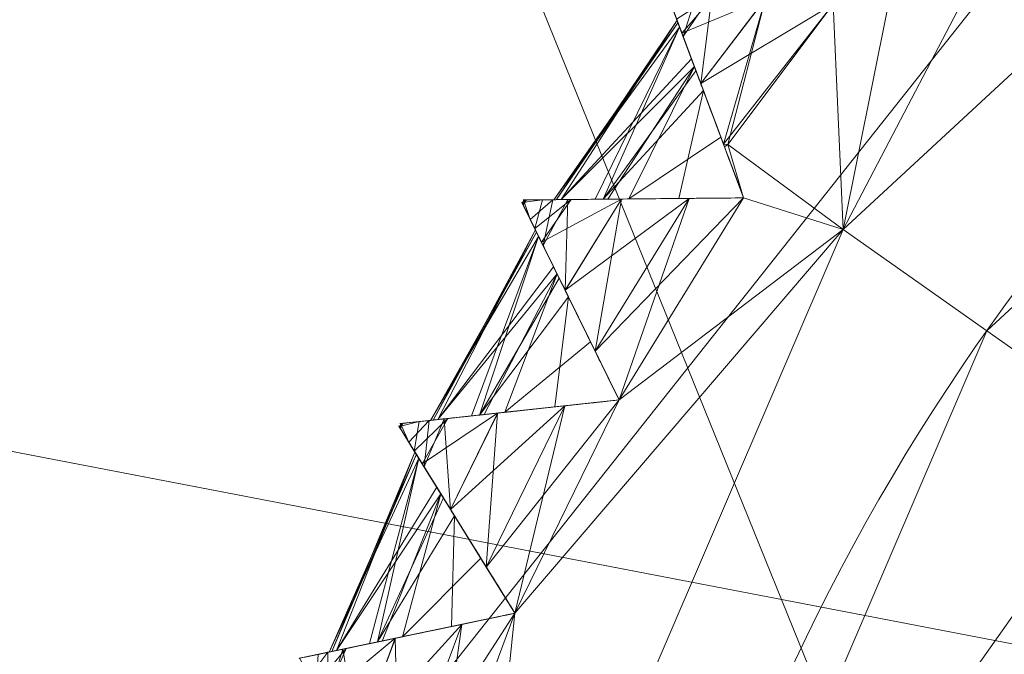
# Model space of a CAD drawing. Units: metres. Extents: x -0.224 to 0.226, y -0.225 to 0.225.
# Drawn here: x -0.043 to -0.04, y -0.027 to -0.025 of the extents above; entities that cross this region are included whole.
import ezdxf

# ---------------------------------------------------------------- set-up
doc = ezdxf.new("R2010")
doc.units = ezdxf.units.M
doc.header["$MEASUREMENT"] = 0
doc.layers.add('1', color=7, linetype='Continuous', true_color=0xffffff)

# ---------------------------------------------------------------- blocks, each defined once
blk = doc.blocks.new('a45f5acf-8370-4895-b78b-98331f2a8d6d')
at = {"layer": '1', "color": 0, "linetype": 'Continuous', "lineweight": 18}
for centre, radius in [((499.9699, -0.8062, 442.5345), 99.3412), ((499.9699, -0.8062, 441.7956), 98.6023), ((499.9699, -0.8062, 496), 58.1614), ((499.9699, -0.8062, 495.25), 57.5)]:
    blk.add_circle(centre, radius, dxfattribs=at)
blk.add_3dface([(455.944, -37.7923, 495.25), (444.7066, -16.6878, 495.25), (444.0709, -16.8705, 496), (455.4375, -38.2178, 496)], dxfattribs=at)
blk = doc.blocks.new('907f9e1d-b474-4bd2-89f1-884d454e91dd')
at = {"layer": '1', "color": 0, "linetype": 'Continuous', "lineweight": 18}
for centre, radius in [((499.9699, -0.8062, 403.0596), 55.15), ((499.9699, -0.8062, 403.0596), 54.25), ((499.9699, -0.8062, 474.5596), 46.53), ((499.9699, -0.8062, 474.2373), 45.6897)]:
    blk.add_circle(centre, radius, dxfattribs=at)
for points in [[(455.8979, -30.5708, 445.1823), (447.6018, -10.0718, 445.1823), (454.9789, -8.7665, 474.2372), (462.1063, -26.3778, 474.2372)], [(462.1063, -26.3778, 474.2372), (454.9789, -8.7665, 474.2372), (454.1515, -8.9129, 474.5596), (461.41, -26.8481, 474.5596)], [(461.41, -26.8481, 474.5596), (454.1515, -8.9129, 474.5596), (450.6337, -9.5353, 463.909), (458.4495, -28.8475, 463.909)], [(458.4495, -28.8475, 463.909), (450.6337, -9.5353, 463.909), (445.7324, -10.4025, 437.1882), (454.3247, -31.6332, 437.1882)], [(454.4631, -31.5397, 414.754), (445.897, -10.3734, 414.754), (447.6018, -10.0718, 445.1823), (455.8979, -30.5708, 445.1823)], [(455.8979, -30.5708, 445.1823), (462.1063, -26.3778, 474.2372), (462.5672, -30.2721, 468.8784)], [(461.9917, -30.7555, 469.4827), (461.41, -26.8481, 474.5596), (458.4495, -28.8475, 463.909)]]:
    blk.add_3dface(points, dxfattribs=at)
blk = doc.blocks.new('cfedd88e-9740-4022-8ea8-be99daff2341')
at = {"layer": '1', "color": 0, "linetype": 'Continuous', "lineweight": 18}
for centre, radius in [((999.9699, -0.8062, 479.1937), 224.9257), ((999.9699, -0.8062, 478.146), 224.244), ((999.9699, -0.8062, 527.664), 126.4333), ((999.9699, -0.8062, 527.6838), 126.3745), ((999.9699, -0.8062, 526.4791), 126.0352), ((999.9699, -0.8062, 526.4988), 125.9765), ((999.9699, -0.8062, 534.8465), 75.9229), ((999.9699, -0.8062, 536.0965), 75.9219)]:
    blk.add_circle(centre, radius, dxfattribs=at)
blk.add_open_spline([(959.8823, -110.4451, 530.565), (974.234, -115.6925, 530.565), (1005.0188, -120.4758, 530.565), (1050.4306, -109.4354, 530.565), (1088.1592, -81.8552, 530.565), (1112.4634, -41.9375, 530.565), (1119.6394, 4.2428, 530.565), (1108.599, 49.6545, 530.565), (1081.0188, 87.3831, 530.565), (1041.1012, 111.6873, 530.565), (994.9209, 118.8633, 530.565), (949.5091, 107.8229, 530.565), (911.7805, 80.2428, 530.565), (887.4763, 40.3251, 530.565), (880.3003, -5.8552, 530.565), (891.3407, -51.2669, 530.565), (918.9209, -88.9956, 530.565), (945.5306, -105.1976, 530.565), (959.8823, -110.4451, 530.565)], degree=3, dxfattribs=at)
blk.add_rational_spline([(959.9914, -110.1468, 529.356), (998.6491, -124.2813, 529.356), (1057.0703, -123.7291, 529.356), (1095.1759, -79.4424, 529.356), (1123.4449, -2.127, 529.356), (1122.8928, 56.2942, 529.356), (1078.606, 94.3998, 529.356), (1001.2906, 122.6688, 529.356), (942.8694, 122.1167, 529.356), (904.7638, 77.83, 529.356), (876.4948, 0.5145, 529.356), (877.0469, -57.9067, 529.356), (921.3337, -96.0123, 529.356), (959.9914, -110.1468, 529.356)], [0.585786437627, 0.585786437627, 0.552284749831, 0.585786437627, 0.585786437627, 0.552284749831, 0.585786437627, 0.585786437627, 0.552284749831, 0.585786437627, 0.585786437627, 0.552284749831, 0.585786437627, 0.585786437627], degree=4, knots=[0, 0, 0, 0, 0, 0.25, 0.25, 0.25, 0.5, 0.5, 0.5, 0.75, 0.75, 0.75, 1, 1, 1, 1, 1], dxfattribs=at)
for points in [[(962.3146, -28.431, 534.8209), (926.9574, -21.6263, 534.8465), (967.0324, -10.1986, 534.81)], [(962.3146, -28.431, 536.0709), (965.8303, -10.5414, 536.0611), (926.9585, -21.626, 536.0965)], [(941.738, -49.5232, 534.8465), (926.9574, -21.6263, 534.8465), (960.9296, -31.1853, 534.8233)], [(926.9574, -21.6263, 534.8465), (961.5256, -29.1589, 534.8219), (961.0434, -30.1179, 534.8227)], [(926.9574, -21.6263, 534.8465), (962.3146, -28.431, 534.8209), (961.5256, -29.1589, 534.8219)], [(961.0434, -30.1179, 534.8227), (960.9296, -31.1853, 534.8233), (926.9574, -21.6263, 534.8465)], [(926.9585, -21.626, 536.0965), (961.5256, -29.1589, 536.0719), (962.3146, -28.431, 536.0709)], [(926.9585, -21.626, 536.0965), (960.9296, -31.1853, 536.0733), (961.0434, -30.1179, 536.0727)], [(961.0434, -30.1179, 536.0727), (961.5256, -29.1589, 536.0719), (926.9585, -21.626, 536.0965)], [(960.9296, -31.1853, 536.0733), (926.9585, -21.626, 536.0965), (941.7388, -49.5225, 536.0965)]]:
    blk.add_3dface(points, dxfattribs=at)
blk = doc.blocks.new('1e3248b0-dac6-4352-a495-1e6f4f690873')
at = {"color": 0, "lineweight": 25, "xscale": 0.001, "yscale": 0.001, "zscale": 0.001}
for name, p in [('cfedd88e-9740-4022-8ea8-be99daff2341', (0.2249559, -0.2235943, 0)), ('a45f5acf-8370-4895-b78b-98331f2a8d6d', (0.7249559, -0.2235943, 0)), ('907f9e1d-b474-4bd2-89f1-884d454e91dd', (0.7249559, -0.2235943, 0))]:
    blk.add_blockref(name, p, dxfattribs=at)
blk = doc.blocks.new('6896f80e-dcb8-47bf-825c-6aa3a1b4f251')
at = {"layer": '1', "color": 0, "linetype": 'Continuous', "lineweight": 18, "extrusion": (0, -1, -2.22045e-16)}
for p, q in [((-42.1833, -26.2773, 546.3596), (-42.1833, -26.2773, 546.3635)), ((-42.1833, -26.2773, 548.7557), (-42.1833, -26.2773, 548.7596)), ((-42.59, -26.9373, 546.3596), (-42.59, -26.9373, 546.3635)), ((-42.59, -26.9373, 548.7557), (-42.59, -26.9373, 548.7596)), ((-42.93, -27.634, 546.3596), (-42.93, -27.634, 546.3635)), ((-42.93, -27.634, 548.7557), (-42.93, -27.634, 548.7596))]:
    blk.add_line(p, q, dxfattribs=at)
at = {"layer": '1', "color": 0, "linetype": 'Continuous', "lineweight": 18, "extrusion": (-1.58889e-33, 2.22045e-16, -1)}
blk.add_circle((0.0301, -0.8062, -4.5), 105, dxfattribs=at)
at = {"layer": '1', "color": 0, "linetype": 'Continuous', "lineweight": 18}
for centre, radius in [((-0.0301, -0.8062, 0), 105), ((-0.0301, -0.8062, 4.5), 103.5), ((-0.0301, -0.8062, 0), 103.5), ((-0.0301, -0.8062, 6.5), 103)]:
    blk.add_circle(centre, radius, dxfattribs=at)
at = {"layer": '1', "color": 0, "linetype": 'Continuous', "lineweight": 18, "extrusion": (-1.56482e-34, 2.22045e-16, -1)}
blk.add_circle((0.0301, -0.8062, -5), 103, dxfattribs=at)
at = {"layer": '1', "color": 0, "linetype": 'Continuous', "lineweight": 18, "extrusion": (-1.94234e-31, 2.22045e-16, -1)}
for centre in [(35.6689, -30.7463, -549.0596), (35.6689, -30.7463, -546.0596), (35.6689, -30.7463, -545.0596), (35.6689, -30.7463, -550.0596)]:
    blk.add_circle(centre, 7, dxfattribs=at)
at = {"layer": '1', "color": 0, "linetype": 'Continuous', "lineweight": 18}
for points, knots in [([(-42.1833, -26.2773, 548.7596), (-42.2357, -26.1375, 548.6679), (-42.284, -26.0087, 548.5523), (-42.3631, -25.7977, 548.2827), (-42.3948, -25.7132, 548.1241), (-42.4309, -25.6169, 547.8078), (-42.4384, -25.5967, 547.6476), (-42.4328, -25.6118, 547.3482), (-42.4212, -25.6426, 547.2044), (-42.383, -25.7446, 546.9376), (-42.3558, -25.8172, 546.8114), (-42.2838, -26.0092, 546.5664), (-42.2356, -26.1378, 546.4511), (-42.1833, -26.2773, 546.3596)], [0, 0, 0, 0, 0.180434, 0.180434, 0.362561, 0.362561, 0.523876, 0.523876, 0.671436, 0.671436, 0.82002, 0.82002, 1, 1, 1, 1]), ([(-42.1833, -26.2773, 548.7557), (-42.2338, -26.1427, 548.6474), (-42.2792, -26.0216, 548.5157), (-42.3509, -25.8303, 548.2184), (-42.3779, -25.7581, 548.048), (-42.4054, -25.6849, 547.7122), (-42.4083, -25.677, 547.5432), (-42.3938, -25.7158, 547.2281), (-42.3774, -25.7595, 547.077), (-42.3289, -25.8888, 546.7971), (-42.2959, -25.9769, 546.6654), (-42.2347, -26.1402, 546.483), (-42.2097, -26.2068, 546.4202), (-42.1833, -26.2773, 546.3635)], [0, 0, 0, 0, 0.193409, 0.193409, 0.388404, 0.388404, 0.564814, 0.564814, 0.730101, 0.730101, 0.899723, 0.899723, 1, 1, 1, 1]), ([(-42.59, -26.9373, 548.7596), (-42.6558, -26.8034, 548.6679), (-42.7165, -26.6799, 548.5523), (-42.8159, -26.4777, 548.2827), (-42.8557, -26.3966, 548.1241), (-42.9011, -26.3044, 547.8078), (-42.9106, -26.2851, 547.6476), (-42.9035, -26.2995, 547.3482), (-42.889, -26.329, 547.2044), (-42.8409, -26.4268, 546.9376), (-42.8067, -26.4963, 546.8114), (-42.7163, -26.6804, 546.5664), (-42.6557, -26.8036, 546.4511), (-42.59, -26.9373, 546.3596)], [0, 0, 0, 0, 0.180442, 0.180442, 0.362568, 0.362568, 0.523882, 0.523882, 0.671442, 0.671442, 0.820026, 0.820026, 1, 1, 1, 1]), ([(-42.1833, -26.2773, 546.3596), (-42.3326, -26.2787, 546.4513), (-42.4702, -26.28, 546.5669), (-42.6955, -26.2822, 546.8365), (-42.7857, -26.283, 546.9951), (-42.8886, -26.284, 547.3114), (-42.9101, -26.2842, 547.4716), (-42.894, -26.2841, 547.771), (-42.8611, -26.2838, 547.9148), (-42.7522, -26.2827, 548.1816), (-42.6746, -26.282, 548.3078), (-42.4696, -26.28, 548.5527), (-42.3323, -26.2787, 548.6681), (-42.1833, -26.2773, 548.7596)], [0, 0, 0, 0, 0.180457, 0.180457, 0.36258, 0.36258, 0.523893, 0.523893, 0.671452, 0.671452, 0.820037, 0.820037, 1, 1, 1, 1]), ([(-42.1833, -26.2773, 546.3635), (-42.327, -26.2786, 546.4717), (-42.4564, -26.2799, 546.6034), (-42.6606, -26.2818, 546.9008), (-42.7378, -26.2826, 547.0712), (-42.8159, -26.2833, 547.407), (-42.8243, -26.2834, 547.576), (-42.7829, -26.283, 547.8911), (-42.7362, -26.2826, 548.0422), (-42.5981, -26.2812, 548.3221), (-42.5041, -26.2803, 548.4538), (-42.3297, -26.2787, 548.6362), (-42.2586, -26.278, 548.699), (-42.1833, -26.2773, 548.7557)], [0, 0, 0, 0, 0.193426, 0.193426, 0.388418, 0.388418, 0.564827, 0.564827, 0.730114, 0.730114, 0.899737, 0.899737, 1, 1, 1, 1]), ([(-42.59, -26.9373, 548.7557), (-42.6534, -26.8084, 548.6474), (-42.7104, -26.6923, 548.5157), (-42.8005, -26.5089, 548.2184), (-42.8346, -26.4397, 548.048), (-42.869, -26.3696, 547.7122), (-42.8728, -26.362, 547.5432), (-42.8545, -26.3992, 547.2281), (-42.8339, -26.4411, 547.077), (-42.773, -26.565, 546.7971), (-42.7315, -26.6494, 546.6654), (-42.6546, -26.8059, 546.483), (-42.6232, -26.8698, 546.4202), (-42.59, -26.9373, 546.3635)], [0, 0, 0, 0, 0.193409, 0.193409, 0.388404, 0.388404, 0.564815, 0.564815, 0.730101, 0.730101, 0.899724, 0.899724, 1, 1, 1, 1]), ([(-42.59, -26.9373, 546.3596), (-42.7384, -26.9534, 546.4513), (-42.8752, -26.9682, 546.5669), (-43.0992, -26.9924, 546.8365), (-43.1889, -27.0021, 546.9951), (-43.2912, -27.0132, 547.3114), (-43.3125, -27.0155, 547.4716), (-43.2965, -27.0137, 547.771), (-43.2638, -27.0102, 547.9148), (-43.1556, -26.9985, 548.1815), (-43.0785, -26.9902, 548.3078), (-42.8746, -26.9681, 548.5527), (-42.7381, -26.9533, 548.6681), (-42.59, -26.9373, 548.7596)], [0, 0, 0, 0, 0.180454, 0.180454, 0.362577, 0.362577, 0.52389, 0.52389, 0.67145, 0.67145, 0.820034, 0.820034, 1, 1, 1, 1]), ([(-42.59, -26.9373, 546.3635), (-42.7329, -26.9528, 546.4717), (-42.8615, -26.9667, 546.6034), (-43.0646, -26.9887, 546.9007), (-43.1413, -26.997, 547.0712), (-43.2189, -27.0054, 547.407), (-43.2273, -27.0063, 547.576), (-43.1861, -27.0018, 547.8911), (-43.1397, -26.9968, 548.0422), (-43.0024, -26.9819, 548.3221), (-42.9089, -26.9718, 548.4538), (-42.7355, -26.9531, 548.6362), (-42.6648, -26.9454, 548.699), (-42.59, -26.9373, 548.7557)], [0, 0, 0, 0, 0.193422, 0.193422, 0.388415, 0.388415, 0.564824, 0.564824, 0.730111, 0.730111, 0.899734, 0.899734, 1, 1, 1, 1]), ([(-42.93, -27.634, 548.7596), (-43.0086, -27.5072, 548.6679), (-43.0812, -27.3902, 548.5523), (-43.1999, -27.1988, 548.2827), (-43.2475, -27.122, 548.124), (-43.3016, -27.0346, 547.8078), (-43.313, -27.0164, 547.6476), (-43.3045, -27.03, 547.3481), (-43.2872, -27.058, 547.2044), (-43.2298, -27.1506, 546.9376), (-43.1889, -27.2164, 546.8114), (-43.0809, -27.3907, 546.5664), (-43.0085, -27.5075, 546.4511), (-42.93, -27.634, 546.3596)], [0, 0, 0, 0, 0.180449, 0.180449, 0.362573, 0.362573, 0.523887, 0.523887, 0.671446, 0.671446, 0.82003, 0.82003, 1, 1, 1, 1]), ([(-42.93, -27.634, 548.7557), (-43.0057, -27.5119, 548.6474), (-43.0739, -27.402, 548.5157), (-43.1815, -27.2284, 548.2184), (-43.2222, -27.1628, 548.048), (-43.2633, -27.0964, 547.7122), (-43.2678, -27.0892, 547.5432), (-43.246, -27.1244, 547.228), (-43.2214, -27.1641, 547.077), (-43.1486, -27.2815, 546.7971), (-43.0991, -27.3614, 546.6654), (-43.0071, -27.5096, 546.4829), (-42.9697, -27.5701, 546.4202), (-42.93, -27.634, 546.3635)], [0, 0, 0, 0, 0.193417, 0.193417, 0.38841, 0.38841, 0.56482, 0.56482, 0.730107, 0.730107, 0.899729, 0.899729, 1, 1, 1, 1]), ([(-42.93, -27.634, 546.3596), (-43.0761, -27.6646, 546.4513), (-43.2108, -27.6927, 546.5669), (-43.4313, -27.7388, 546.8365), (-43.5197, -27.7572, 546.9951), (-43.6204, -27.7783, 547.3114), (-43.6414, -27.7827, 547.4716), (-43.6257, -27.7794, 547.771), (-43.5935, -27.7726, 547.9148), (-43.4869, -27.7504, 548.1815), (-43.411, -27.7345, 548.3077), (-43.2103, -27.6926, 548.5527), (-43.0758, -27.6645, 548.6681), (-42.93, -27.634, 548.7596)], [0, 0, 0, 0, 0.180449, 0.180449, 0.362573, 0.362573, 0.523887, 0.523887, 0.671446, 0.671446, 0.82003, 0.82003, 1, 1, 1, 1]), ([(-42.93, -27.634, 546.3635), (-43.0707, -27.6634, 546.4717), (-43.1973, -27.6899, 546.6034), (-43.3973, -27.7317, 546.9007), (-43.4728, -27.7474, 547.0712), (-43.5492, -27.7634, 547.407), (-43.5575, -27.7651, 547.5759), (-43.517, -27.7567, 547.8911), (-43.4712, -27.7471, 548.0422), (-43.3361, -27.7189, 548.3221), (-43.244, -27.6996, 548.4538), (-43.0733, -27.664, 548.6362), (-43.0037, -27.6494, 548.699), (-42.93, -27.634, 548.7557)], [0, 0, 0, 0, 0.193417, 0.193417, 0.38841, 0.38841, 0.56482, 0.56482, 0.730107, 0.730107, 0.899729, 0.899729, 1, 1, 1, 1])]:
    blk.add_open_spline(points, degree=3, knots=knots, dxfattribs=at)
for points in [[(-102.4831, 9.7952, 6.5), (-97.9376, -32.7927, 6.5), (7.9512, 16.606, 6.5), (7.6899, 17.8258, 6.5)], [(-22.4618, 2.0108, 6.5), (7.9512, 16.606, 6.5), (-97.9376, -32.7927, 6.5)], [(-97.9376, -32.7927, 6.5), (-23.5411, 1.3853, 6.5), (-22.4618, 2.0108, 6.5)], [(-97.9376, -32.7927, 6.5), (-24.2727, 0.3749, 6.5), (-23.5411, 1.3853, 6.5)], [(-24.5301, -0.8457, 6.5), (-24.2727, 0.3749, 6.5), (-97.9376, -32.7927, 6.5)], [(-97.9376, -32.7927, 6.5), (-24.2688, -2.0655, 6.5), (-24.5301, -0.8457, 6.5)], [(-24.5132, -1.1592, 5), (-24.1258, -2.345, 5), (-89.1477, -52.4498, 5), (-102.4484, -11.7376, 5)], [(-23.5339, -3.0735, 6.5), (-24.2688, -2.0655, 6.5), (-97.9376, -32.7927, 6.5), (-76.463, -69.8499, 6.5)], [(-24.1258, -2.345, 5), (-23.2896, -3.2707, 5), (-60.4378, -84.2324, 5), (-89.1477, -52.4498, 5)], [(-76.463, -69.8499, 6.5), (-41.7725, -94.9688, 6.5), (-22.4526, -3.6955, 6.5), (-23.5339, -3.0735, 6.5)], [(8.9904, -21.8383, 5), (-60.4378, -84.2324, 5), (-20.9017, -3.7743, 5), (-19.7629, -3.2651, 5)], [(-60.4378, -84.2324, 5), (-23.2896, -3.2707, 5), (-22.1491, -3.7763, 5)], [(-41.7725, -94.9688, 6.5), (0.1357, -103.8061, 6.5), (-21.2117, -3.8239, 6.5), (-22.4526, -3.6955, 6.5)], [(-22.1491, -3.7763, 5), (-20.9017, -3.7743, 5), (-60.4378, -84.2324, 5)], [(-21.2828, -101.5898, 5), (-60.4378, -84.2324, 5), (8.9904, -21.8383, 5), (10.1308, -22.3439, 5)], [(-36.8442, -29.006, 533.0596), (-37.4504, -29.6345, 533.0596), (-43.579, -32.2131, 533.0596), (-33.6253, -23.851, 533.0596)], [(-37.4504, -29.6345, 535.0596), (-33.6253, -23.851, 535.0596), (-43.579, -32.2131, 535.0596)], [(-43.579, -32.2131, 535.0596), (-33.6253, -23.851, 535.0596), (-33.6253, -23.851, 533.0596), (-43.579, -32.2131, 533.0596)], [(-39.547, -24.2404, 546.1738), (-41.8579, -26.3803, 546.1738), (-41.1863, -25.0922, 546.3596)], [(-41.1863, -25.0922, 548.7596), (-41.8579, -26.3803, 548.9454), (-39.547, -24.2404, 548.9454)], [(-39.2531, -24.7335, 546.0596), (-41.3888, -26.7112, 546.0596), (-41.8579, -26.3803, 546.1738), (-39.547, -24.2404, 546.1738)], [(-39.547, -24.2404, 548.9454), (-41.8579, -26.3803, 548.9454), (-41.3888, -26.7112, 549.0596), (-39.2531, -24.7335, 549.0596)], [(-39.2531, -24.7335, 550.0596), (-41.3888, -26.7112, 550.0596), (-42.5355, -29.3865, 550.0596)], [(-42.5355, -29.3865, 550.0596), (-42.4949, -32.297, 550.0596), (-41.274, -34.9394, 550.0596), (-39.2531, -24.7335, 550.0596)], [(-41.3888, -26.7112, 545.0596), (-41.3888, -26.7112, 546.0596), (-39.2531, -24.7335, 546.0596), (-39.2531, -24.7335, 545.0596)], [(-41.3888, -26.7112, 549.0596), (-41.3888, -26.7112, 550.0596), (-39.2531, -24.7335, 550.0596), (-39.2531, -24.7335, 549.0596)], [(-38.101, -26.6662, 545.0596), (-39.5503, -28.0082, 545.0596), (-41.3888, -26.7112, 545.0596), (-39.2531, -24.7335, 545.0596)], [(-41.1863, -25.0922, 546.3596), (-41.8579, -26.3803, 546.1738), (-41.7139, -25.6603, 546.3596)], [(-41.7139, -25.6603, 548.7596), (-41.8579, -26.3803, 548.9454), (-41.1863, -25.0922, 548.7596)], [(-42.3535, -25.8233, 546.9389), (-42.4008, -25.697, 547.3807), (-42.4355, -25.6046, 547.4914), (-42.4022, -25.6934, 547.0716)], [(-42.4008, -25.697, 547.3807), (-42.3923, -25.7197, 547.8719), (-42.4139, -25.6622, 547.9566), (-42.4355, -25.6046, 547.4914)], [(-42.335, -25.6051, 548.0476), (-42.4139, -25.6622, 547.9566), (-42.3808, -25.7503, 548.1251)], [(-42.2744, -25.6105, 546.994), (-42.3848, -25.7397, 546.99), (-42.4022, -25.6934, 547.0716)], [(-42.3848, -25.7397, 546.99), (-42.2744, -25.6105, 546.994), (-42.1116, -25.6249, 546.7013)], [(-42.3808, -25.7503, 548.1251), (-42.2858, -25.6095, 548.1292), (-42.335, -25.6051, 548.0476)], [(-42.2858, -25.6095, 548.1292), (-42.3808, -25.7503, 548.1251), (-42.3234, -25.9035, 548.4179)], [(-42.3234, -25.9035, 548.4179), (-42.1108, -25.625, 548.4187), (-42.2858, -25.6095, 548.1292)], [(-42.1116, -25.6249, 546.7013), (-42.3232, -25.9041, 546.7005), (-42.3848, -25.7397, 546.99)], [(-42.3234, -25.9035, 548.4179), (-41.8909, -25.6445, 548.6076), (-42.1108, -25.625, 548.4187)], [(-41.8909, -25.6445, 548.6076), (-42.3234, -25.9035, 548.4179), (-42.2491, -26.1018, 548.5992)], [(-42.1116, -25.6249, 546.7013), (-42.2491, -26.1018, 546.5199), (-42.3232, -25.9041, 546.7005)], [(-42.2345, -26.1034, 546.5096), (-42.2491, -26.1018, 546.5199), (-42.1116, -25.6249, 546.7013)], [(-42.2491, -26.1018, 548.5992), (-42.2345, -26.1034, 548.6095), (-41.8909, -25.6445, 548.6076)], [(-42.1116, -25.6249, 546.7013), (-41.8908, -25.6445, 546.5116), (-42.2345, -26.1034, 546.5096)], [(-41.8579, -26.3803, 546.1738), (-42.2345, -26.1034, 546.5096), (-41.8908, -25.6445, 546.5116)], [(-41.8909, -25.6445, 548.6076), (-42.2345, -26.1034, 548.6095), (-41.8579, -26.3803, 548.9454)], [(-41.8579, -26.3803, 548.9454), (-41.7139, -25.6603, 548.7596), (-41.8909, -25.6445, 548.6076)], [(-41.8908, -25.6445, 546.5116), (-41.7139, -25.6603, 546.3596), (-41.8579, -26.3803, 546.1738)], [(-42.3234, -25.9035, 548.4179), (-42.4139, -25.6622, 547.9566), (-42.3923, -25.7197, 547.8719), (-42.3149, -25.9262, 548.3675)], [(-42.3977, -25.7052, 547.5589), (-42.7942, -26.2831, 547.5603), (-42.803, -26.2832, 547.7385)], [(-42.3923, -25.7197, 547.8719), (-42.3977, -25.7052, 547.5589), (-42.803, -26.2832, 547.7385)], [(-42.7942, -26.2831, 547.5603), (-42.3977, -25.7052, 547.5589), (-42.4008, -25.697, 547.3807)], [(-42.7787, -26.283, 547.2473), (-42.7942, -26.2831, 547.5603), (-42.4008, -25.697, 547.3807)], [(-42.4008, -25.697, 547.3807), (-42.3535, -25.8233, 546.9389), (-42.7787, -26.283, 547.2473)], [(-42.2576, -26.0792, 546.5511), (-42.3535, -25.8233, 546.9389), (-42.4022, -25.6934, 547.0716), (-42.3232, -25.9041, 546.7005)], [(-42.803, -26.2832, 547.7385), (-42.6681, -26.2819, 548.1803), (-42.3923, -25.7197, 547.8719)], [(-42.3923, -25.7197, 547.8719), (-42.6681, -26.2819, 548.1803), (-42.6419, -26.2817, 548.2174)], [(-42.6419, -26.2817, 548.2174), (-42.3389, -25.8621, 548.2136), (-42.3923, -25.7197, 547.8719)], [(-42.7787, -26.283, 547.2473), (-42.3535, -25.8233, 546.9389), (-42.3443, -25.8478, 546.9018)], [(-42.3443, -25.8478, 546.9018), (-42.6267, -26.2815, 546.9055), (-42.7787, -26.283, 547.2473)], [(-42.3149, -25.9262, 548.3675), (-42.3389, -25.8621, 548.2136), (-42.6419, -26.2817, 548.2174)], [(-42.5583, -26.2809, 546.7517), (-42.6267, -26.2815, 546.9055), (-42.3443, -25.8478, 546.9018)], [(-42.3443, -25.8478, 546.9018), (-42.2576, -26.0792, 546.5511), (-42.5583, -26.2809, 546.7517)], [(-42.3149, -25.9262, 548.3675), (-42.1833, -26.2773, 548.7557), (-42.1833, -26.2773, 548.7596), (-42.3234, -25.9035, 548.4179)], [(-42.3232, -25.9041, 546.7005), (-42.1833, -26.2773, 546.3596), (-42.1833, -26.2773, 546.3635), (-42.2576, -26.0792, 546.5511)], [(-42.6419, -26.2817, 548.2174), (-42.3948, -26.2793, 548.5681), (-42.3149, -25.9262, 548.3675)], [(-42.3948, -26.2793, 548.5681), (-42.1833, -26.2773, 548.7557), (-42.3149, -25.9262, 548.3675)], [(-42.2576, -26.0792, 546.5511), (-42.1833, -26.2773, 546.3635), (-42.5583, -26.2809, 546.7517)], [(-42.2457, -26.111, 548.6075), (-42.2345, -26.1034, 548.6095), (-42.2491, -26.1018, 548.5992)], [(-42.2491, -26.1018, 546.5199), (-42.2345, -26.1034, 546.5096), (-42.2457, -26.1109, 546.5116)], [(-42.2345, -26.1034, 548.6095), (-42.2457, -26.111, 548.6075), (-42.1833, -26.2773, 548.7596)], [(-42.1833, -26.2773, 546.3596), (-42.2457, -26.1109, 546.5116), (-42.2345, -26.1034, 546.5096)], [(-42.2345, -26.1034, 546.5096), (-41.8579, -26.3803, 546.1738), (-42.1833, -26.2773, 546.3596)], [(-42.1833, -26.2773, 548.7596), (-41.8579, -26.3803, 548.9454), (-42.2345, -26.1034, 548.6095)], [(-42.8402, -26.2836, 547.1627), (-42.865, -26.3777, 547.0716), (-42.9069, -26.2926, 547.4914)], [(-42.9069, -26.2926, 547.4914), (-42.8928, -26.2841, 547.5606), (-42.8402, -26.2836, 547.1627)], [(-42.9069, -26.2926, 547.4914), (-42.903, -26.3006, 547.5586), (-42.8928, -26.2841, 547.5606)], [(-42.8038, -26.5022, 546.9389), (-42.8633, -26.3812, 547.3807), (-42.9069, -26.2926, 547.4914), (-42.865, -26.3777, 547.0716)], [(-42.8633, -26.3812, 547.3807), (-42.8526, -26.4029, 547.8719), (-42.8798, -26.3478, 547.9565), (-42.9069, -26.2926, 547.4914)], [(-42.9017, -26.2842, 547.6278), (-42.8928, -26.2841, 547.5606), (-42.903, -26.3006, 547.5586)], [(-42.9017, -26.2842, 547.6278), (-42.903, -26.3006, 547.5586), (-42.8798, -26.3478, 547.9565)], [(-42.6681, -26.2819, 548.1803), (-42.803, -26.2832, 547.7385), (-42.9017, -26.2842, 547.6278), (-42.8068, -26.2832, 548.0476)], [(-42.803, -26.2832, 547.7385), (-42.7787, -26.283, 547.2473), (-42.8402, -26.2836, 547.1627), (-42.9017, -26.2842, 547.6278)], [(-42.8798, -26.3478, 547.9565), (-42.8068, -26.2832, 548.0476), (-42.9017, -26.2842, 547.6278)], [(-42.8068, -26.2832, 548.0476), (-42.8798, -26.3478, 547.9565), (-42.8382, -26.4323, 548.1251)], [(-42.746, -26.2827, 546.994), (-42.8432, -26.4221, 546.99), (-42.865, -26.3777, 547.0716)], [(-42.865, -26.3777, 547.0716), (-42.8402, -26.2836, 547.1627), (-42.746, -26.2827, 546.994)], [(-42.5825, -26.2811, 546.7013), (-42.7658, -26.5797, 546.7005), (-42.8432, -26.4221, 546.99)], [(-42.8432, -26.4221, 546.99), (-42.746, -26.2827, 546.994), (-42.5825, -26.2811, 546.7013)], [(-42.5825, -26.2811, 546.7013), (-42.8402, -26.2836, 547.1627), (-42.7787, -26.283, 547.2473), (-42.5583, -26.2809, 546.7517)], [(-42.7574, -26.2828, 548.1292), (-42.8382, -26.4323, 548.1251), (-42.7661, -26.5791, 548.4179)], [(-42.8382, -26.4323, 548.1251), (-42.7574, -26.2828, 548.1292), (-42.8068, -26.2832, 548.0476)], [(-42.3948, -26.2793, 548.5681), (-42.6681, -26.2819, 548.1803), (-42.8068, -26.2832, 548.0476), (-42.5818, -26.2811, 548.4187)], [(-42.7661, -26.5791, 548.4179), (-42.361, -26.279, 548.6076), (-42.5818, -26.2811, 548.4187)], [(-42.7661, -26.5791, 548.4179), (-42.6683, -26.7779, 548.6075), (-42.361, -26.279, 548.6076)], [(-42.7661, -26.5791, 548.4179), (-42.5818, -26.2811, 548.4187), (-42.7574, -26.2828, 548.1292)], [(-42.5825, -26.2811, 546.7013), (-42.6684, -26.7779, 546.5116), (-42.7658, -26.5797, 546.7005)], [(-42.1833, -26.2773, 546.3596), (-42.59, -26.9373, 546.3596), (-42.6684, -26.7779, 546.5116)], [(-42.6684, -26.7779, 546.5116), (-42.3609, -26.279, 546.5116), (-42.1833, -26.2773, 546.3596)], [(-42.5825, -26.2811, 546.7013), (-42.3609, -26.279, 546.5116), (-42.6684, -26.7779, 546.5116)], [(-42.361, -26.279, 548.6076), (-42.6683, -26.7779, 548.6075), (-42.59, -26.9373, 548.7596)], [(-42.1833, -26.2773, 546.3596), (-41.8579, -26.3803, 546.1738), (-42.59, -26.9373, 546.3596)], [(-42.59, -26.9373, 548.7596), (-42.1833, -26.2773, 548.7596), (-42.361, -26.279, 548.6076)], [(-42.59, -26.9373, 548.7596), (-41.8579, -26.3803, 548.9454), (-42.1833, -26.2773, 548.7596)], [(-42.5583, -26.2809, 546.7517), (-42.1833, -26.2773, 546.3635), (-42.1833, -26.2773, 546.3596), (-42.5825, -26.2811, 546.7013)], [(-42.5818, -26.2811, 548.4187), (-42.1833, -26.2773, 548.7596), (-42.1833, -26.2773, 548.7557), (-42.3948, -26.2793, 548.5681)], [(-42.7661, -26.5791, 548.4179), (-42.8798, -26.3478, 547.9565), (-42.8526, -26.4029, 547.8719), (-42.7554, -26.6008, 548.3675)], [(-42.8595, -26.3891, 547.5589), (-43.1973, -27.003, 547.5603), (-43.2061, -27.004, 547.7385)], [(-42.8526, -26.4029, 547.8719), (-42.8595, -26.3891, 547.5589), (-43.2061, -27.004, 547.7385)], [(-43.1973, -27.003, 547.5603), (-42.8595, -26.3891, 547.5589), (-42.8633, -26.3812, 547.3807)], [(-43.182, -27.0014, 547.2473), (-43.1973, -27.003, 547.5603), (-42.8633, -26.3812, 547.3807)], [(-42.8633, -26.3812, 547.3807), (-42.8038, -26.5022, 546.9389), (-43.182, -27.0014, 547.2473)], [(-41.8579, -26.3803, 546.1738), (-43.0986, -29.275, 546.1738), (-42.93, -27.634, 546.3596)], [(-43.0986, -29.275, 548.9454), (-41.8579, -26.3803, 548.9454), (-42.93, -27.634, 548.7596)], [(-41.3888, -26.7112, 546.0596), (-42.5355, -29.3865, 546.0596), (-43.0986, -29.275, 546.1738), (-41.8579, -26.3803, 546.1738)], [(-41.8579, -26.3803, 548.9454), (-43.0986, -29.275, 548.9454), (-42.5355, -29.3865, 549.0596), (-41.3888, -26.7112, 549.0596)], [(-42.59, -26.9373, 546.3596), (-41.8579, -26.3803, 546.1738), (-42.93, -27.634, 546.3596)], [(-42.93, -27.634, 548.7596), (-41.8579, -26.3803, 548.9454), (-42.59, -26.9373, 548.7596)], [(-42.6833, -26.7475, 546.5511), (-42.8038, -26.5022, 546.9389), (-42.865, -26.3777, 547.0716), (-42.7658, -26.5797, 546.7005)], [(-43.2061, -27.004, 547.7385), (-43.072, -26.9895, 548.1802), (-42.8526, -26.4029, 547.8719)], [(-42.8526, -26.4029, 547.8719), (-43.072, -26.9895, 548.1802), (-43.046, -26.9866, 548.2174)], [(-43.046, -26.9866, 548.2174), (-42.7856, -26.5394, 548.2136), (-42.8526, -26.4029, 547.8719)], [(-43.182, -27.0014, 547.2473), (-42.8038, -26.5022, 546.9389), (-42.7923, -26.5257, 546.9018)], [(-42.7923, -26.5257, 546.9018), (-43.0308, -26.985, 546.9055), (-43.182, -27.0014, 547.2473)], [(-42.7554, -26.6008, 548.3675), (-42.7856, -26.5394, 548.2136), (-43.046, -26.9866, 548.2174)], [(-42.9628, -26.9776, 546.7517), (-43.0308, -26.985, 546.9055), (-42.7923, -26.5257, 546.9018)], [(-42.7923, -26.5257, 546.9018), (-42.6833, -26.7475, 546.5511), (-42.9628, -26.9776, 546.7517)], [(-42.7554, -26.6008, 548.3675), (-42.59, -26.9373, 548.7557), (-42.59, -26.9373, 548.7596), (-42.7661, -26.5791, 548.4179)], [(-42.7658, -26.5797, 546.7005), (-42.59, -26.9373, 546.3596), (-42.59, -26.9373, 546.3635), (-42.6833, -26.7475, 546.5511)], [(-43.046, -26.9866, 548.2174), (-42.8003, -26.9601, 548.5681), (-42.7554, -26.6008, 548.3675)], [(-42.8003, -26.9601, 548.5681), (-42.59, -26.9373, 548.7557), (-42.7554, -26.6008, 548.3675)], [(-42.5355, -29.3865, 545.0596), (-42.5355, -29.3865, 546.0596), (-41.3888, -26.7112, 546.0596), (-41.3888, -26.7112, 545.0596)], [(-42.5355, -29.3865, 549.0596), (-42.5355, -29.3865, 550.0596), (-41.3888, -26.7112, 550.0596), (-41.3888, -26.7112, 549.0596)], [(-42.5355, -29.3865, 545.0596), (-41.3888, -26.7112, 545.0596), (-39.5503, -28.0082, 545.0596), (-40.3284, -29.8236, 545.0596)], [(-42.6833, -26.7475, 546.5511), (-42.59, -26.9373, 546.3635), (-42.9628, -26.9776, 546.7517)], [(-42.59, -26.9373, 546.3596), (-42.93, -27.634, 546.3596), (-43.0236, -27.483, 546.5116)], [(-43.0236, -27.483, 546.5116), (-42.7666, -26.9564, 546.5116), (-42.59, -26.9373, 546.3596)], [(-42.9628, -26.9776, 546.7517), (-42.59, -26.9373, 546.3635), (-42.59, -26.9373, 546.3596), (-42.9869, -26.9802, 546.7013)], [(-42.9862, -26.9802, 548.4187), (-42.59, -26.9373, 548.7596), (-42.59, -26.9373, 548.7557), (-42.8003, -26.9601, 548.5681)], [(-42.93, -27.634, 548.7596), (-42.59, -26.9373, 548.7596), (-42.7666, -26.9564, 548.6076)], [(-42.8003, -26.9601, 548.5681), (-43.072, -26.9895, 548.1802), (-43.2099, -27.0044, 548.0476), (-42.9862, -26.9802, 548.4187)], [(-43.1404, -27.2948, 548.4179), (-42.7666, -26.9564, 548.6076), (-42.9862, -26.9802, 548.4187)], [(-43.1404, -27.2948, 548.4179), (-43.0236, -27.4831, 548.6075), (-42.7666, -26.9564, 548.6076)], [(-42.7666, -26.9564, 548.6076), (-43.0236, -27.4831, 548.6075), (-42.93, -27.634, 548.7596)], [(-42.9869, -26.9802, 546.7013), (-42.7666, -26.9564, 546.5116), (-43.0236, -27.483, 546.5116)], [(-43.072, -26.9895, 548.1802), (-43.2061, -27.004, 547.7385), (-43.3042, -27.0146, 547.6278), (-43.2099, -27.0044, 548.0476)], [(-43.2061, -27.004, 547.7385), (-43.182, -27.0014, 547.2473), (-43.2431, -27.008, 547.1626), (-43.3042, -27.0146, 547.6278)], [(-43.1495, -26.9978, 546.994), (-43.2325, -27.1461, 546.99), (-43.2586, -27.1041, 547.0716)], [(-43.2586, -27.1041, 547.0716), (-43.2431, -27.008, 547.1626), (-43.1495, -26.9978, 546.994)], [(-42.9869, -26.9802, 546.7013), (-43.2431, -27.008, 547.1626), (-43.182, -27.0014, 547.2473), (-42.9628, -26.9776, 546.7517)], [(-42.9869, -26.9802, 546.7013), (-43.14, -27.2954, 546.7005), (-43.2325, -27.1461, 546.99)], [(-43.2325, -27.1461, 546.99), (-43.1495, -26.9978, 546.994), (-42.9869, -26.9802, 546.7013)], [(-43.1608, -26.9991, 548.1292), (-43.2265, -27.1558, 548.1251), (-43.1404, -27.2948, 548.4179)], [(-43.2265, -27.1558, 548.1251), (-43.1608, -26.9991, 548.1292), (-43.2099, -27.0044, 548.0476)], [(-43.1404, -27.2948, 548.4179), (-42.9862, -26.9802, 548.4187), (-43.1608, -26.9991, 548.1292)], [(-42.9869, -26.9802, 546.7013), (-43.0236, -27.483, 546.5116), (-43.14, -27.2954, 546.7005)], [(-43.2431, -27.008, 547.1626), (-43.2586, -27.1041, 547.0716), (-43.3085, -27.0235, 547.4914)], [(-43.3085, -27.0235, 547.4914), (-43.2954, -27.0136, 547.5606), (-43.2431, -27.008, 547.1626)], [(-43.3085, -27.0235, 547.4914), (-43.3039, -27.031, 547.5586), (-43.2954, -27.0136, 547.5606)], [(-43.1855, -27.222, 546.9389), (-43.2565, -27.1074, 547.3807), (-43.3085, -27.0235, 547.4914), (-43.2586, -27.1041, 547.0716)], [(-43.2565, -27.1074, 547.3807), (-43.2438, -27.128, 547.8718), (-43.2762, -27.0757, 547.9565), (-43.3085, -27.0235, 547.4914)], [(-43.2762, -27.0757, 547.9565), (-43.2099, -27.0044, 548.0476), (-43.3042, -27.0146, 547.6278)], [(-43.3042, -27.0146, 547.6278), (-43.2954, -27.0136, 547.5606), (-43.3039, -27.031, 547.5586)], [(-43.3042, -27.0146, 547.6278), (-43.3039, -27.031, 547.5586), (-43.2762, -27.0757, 547.9565)], [(-43.2099, -27.0044, 548.0476), (-43.2762, -27.0757, 547.9565), (-43.2265, -27.1558, 548.1251)], [(-43.1404, -27.2948, 548.4179), (-43.2762, -27.0757, 547.9565), (-43.2438, -27.128, 547.8718), (-43.1276, -27.3154, 548.3675)], [(-43.2519, -27.1148, 547.5589), (-43.528, -27.759, 547.5603), (-43.5366, -27.7608, 547.7385)], [(-43.2438, -27.128, 547.8718), (-43.2519, -27.1148, 547.5589), (-43.5366, -27.7608, 547.7385)], [(-43.5366, -27.7608, 547.7385), (-43.4046, -27.7332, 548.1802), (-43.2438, -27.128, 547.8718)], [(-43.528, -27.759, 547.5603), (-43.2519, -27.1148, 547.5589), (-43.2565, -27.1074, 547.3807)], [(-43.5129, -27.7558, 547.2473), (-43.528, -27.759, 547.5603), (-43.2565, -27.1074, 547.3807)], [(-43.2565, -27.1074, 547.3807), (-43.1855, -27.222, 546.9389), (-43.5129, -27.7558, 547.2473)], [(-43.2438, -27.128, 547.8718), (-43.4046, -27.7332, 548.1802), (-43.379, -27.7278, 548.2174)], [(-43.379, -27.7278, 548.2174), (-43.1636, -27.2572, 548.2136), (-43.2438, -27.128, 547.8718)], [(-43.0415, -27.4543, 546.5511), (-43.1855, -27.222, 546.9389), (-43.2586, -27.1041, 547.0716), (-43.14, -27.2954, 546.7005)], [(-43.5129, -27.7558, 547.2473), (-43.1855, -27.222, 546.9389), (-43.1717, -27.2442, 546.9018)], [(-43.1717, -27.2442, 546.9018), (-43.364, -27.7247, 546.9055), (-43.5129, -27.7558, 547.2473)], [(-43.1276, -27.3154, 548.3675), (-43.1636, -27.2572, 548.2136), (-43.379, -27.7278, 548.2174)], [(-43.297, -27.7107, 546.7517), (-43.364, -27.7247, 546.9055), (-43.1717, -27.2442, 546.9018)], [(-43.1717, -27.2442, 546.9018), (-43.0415, -27.4543, 546.5511), (-43.297, -27.7107, 546.7517)], [(-43.379, -27.7278, 548.2174), (-43.137, -27.6773, 548.5681), (-43.1276, -27.3154, 548.3675)], [(-43.1276, -27.3154, 548.3675), (-42.93, -27.634, 548.7557), (-42.93, -27.634, 548.7596), (-43.1404, -27.2948, 548.4179)], [(-43.14, -27.2954, 546.7005), (-42.93, -27.634, 546.3596), (-42.93, -27.634, 546.3635), (-43.0415, -27.4543, 546.5511)], [(-43.137, -27.6773, 548.5681), (-42.93, -27.634, 548.7557), (-43.1276, -27.3154, 548.3675)], [(-43.0415, -27.4543, 546.5511), (-42.93, -27.634, 546.3635), (-43.297, -27.7107, 546.7517)], [(-46.0191, -44.62, 478.8538), (-33.0425, -33.7184, 478.8538), (-38.1434, -27.6466, 478.8538), (-51.12, -38.5482, 478.8538)], [(-46.0191, -44.62, 476.8538), (-51.12, -38.5482, 476.8538), (-38.1434, -27.6466, 476.8538), (-33.0425, -33.7184, 476.8538)], [(-38.1434, -27.6466, 476.8538), (-51.12, -38.5482, 476.8538), (-51.12, -38.5482, 478.8538), (-38.1434, -27.6466, 478.8538)], [(-43.297, -27.7107, 546.7517), (-42.93, -27.634, 546.3635), (-42.93, -27.634, 546.3596), (-43.3208, -27.7157, 546.7013)], [(-43.3201, -27.7155, 548.4187), (-42.93, -27.634, 548.7596), (-42.93, -27.634, 548.7557), (-43.137, -27.6773, 548.5681)], [(-42.93, -27.634, 546.3596), (-43.2001, -28.3607, 546.3596), (-43.3081, -28.2196, 546.5116)], [(-43.3081, -28.2196, 546.5116), (-43.1039, -27.6704, 546.5116), (-42.93, -27.634, 546.3596)], [(-42.93, -27.634, 546.3596), (-43.0986, -29.275, 546.1738), (-43.2001, -28.3607, 546.3596)], [(-43.2001, -28.3607, 548.7596), (-42.93, -27.634, 548.7596), (-43.1039, -27.6704, 548.6076)], [(-43.2001, -28.3607, 548.7596), (-43.0986, -29.275, 548.9454), (-42.93, -27.634, 548.7596)], [(-43.137, -27.6773, 548.5681), (-43.4046, -27.7332, 548.1802), (-43.5404, -27.7615, 548.0476), (-43.3201, -27.7155, 548.4187)], [(-43.4427, -28.0437, 548.4179), (-43.1039, -27.6704, 548.6076), (-43.3201, -27.7155, 548.4187)], [(-43.4427, -28.0437, 548.4179), (-43.308, -28.2197, 548.6075), (-43.1039, -27.6704, 548.6076)], [(-43.3208, -27.7157, 546.7013), (-43.1039, -27.6704, 546.5116), (-43.3081, -28.2196, 546.5116)], [(-43.1039, -27.6704, 548.6076), (-43.308, -28.2197, 548.6075), (-43.2001, -28.3607, 548.7596)], [(-43.3208, -27.7157, 546.7013), (-43.573, -27.7684, 547.1626), (-43.5129, -27.7558, 547.2473), (-43.297, -27.7107, 546.7517)], [(-43.4046, -27.7332, 548.1802), (-43.5366, -27.7608, 547.7385), (-43.6332, -27.7809, 547.6277), (-43.5404, -27.7615, 548.0476)], [(-43.3208, -27.7157, 546.7013), (-43.4423, -28.0443, 546.7005), (-43.549, -27.9048, 546.99)], [(-43.549, -27.9048, 546.99), (-43.4808, -27.7491, 546.994), (-43.3208, -27.7157, 546.7013)], [(-43.4427, -28.0437, 548.4179), (-43.3201, -27.7155, 548.4187), (-43.492, -27.7514, 548.1292)], [(-43.3208, -27.7157, 546.7013), (-43.3081, -28.2196, 546.5116), (-43.4423, -28.0443, 546.7005)], [(-43.5366, -27.7608, 547.7385), (-43.5129, -27.7558, 547.2473), (-43.573, -27.7684, 547.1626), (-43.6332, -27.7809, 547.6277)], [(-43.5993, -27.839, 547.9565), (-43.5404, -27.7615, 548.0476), (-43.6332, -27.7809, 547.6277)], [(-43.5404, -27.7615, 548.0476), (-43.5993, -27.839, 547.9565), (-43.5421, -27.9139, 548.1251)], [(-43.4808, -27.7491, 546.994), (-43.549, -27.9048, 546.99), (-43.579, -27.8655, 547.0715)], [(-43.579, -27.8655, 547.0715), (-43.573, -27.7684, 547.1626), (-43.4808, -27.7491, 546.994)], [(-43.492, -27.7514, 548.1292), (-43.5421, -27.9139, 548.1251), (-43.4427, -28.0437, 548.4179)], [(-43.5421, -27.9139, 548.1251), (-43.492, -27.7514, 548.1292), (-43.5404, -27.7615, 548.0476)]]:
    blk.add_3dface(points, dxfattribs=at)
blk = doc.blocks.new('c44d387c-82b7-457f-9ab8-8521818bf3f8')
at = {"color": 250, "true_color": 0x181818}
blk.add_blockref('1e3248b0-dac6-4352-a495-1e6f4f690873', (-1, 0), dxfattribs=at)
at = {"color": 250, "lineweight": 25, "true_color": 0x181818, "xscale": 0.001, "yscale": 0.001, "zscale": 0.001}
blk.add_blockref('6896f80e-dcb8-47bf-825c-6aa3a1b4f251', (0.2249559, -0.2235943, 0), dxfattribs=at)
blk = doc.blocks.new('XCAD-2ECD1B4F-5206-4D95-B6A5-77B280008FF4', base_point=(-0.2235861, 0.2244006))
blk.add_blockref('c44d387c-82b7-457f-9ab8-8521818bf3f8', (-0.2235861, 0.2244006, 0))

msp = doc.modelspace()

# ---------------------------------------------------------------- block references
msp.add_blockref('XCAD-2ECD1B4F-5206-4D95-B6A5-77B280008FF4', (-0.2235861, 0.2244006))

doc.saveas('drawing.dxf')
